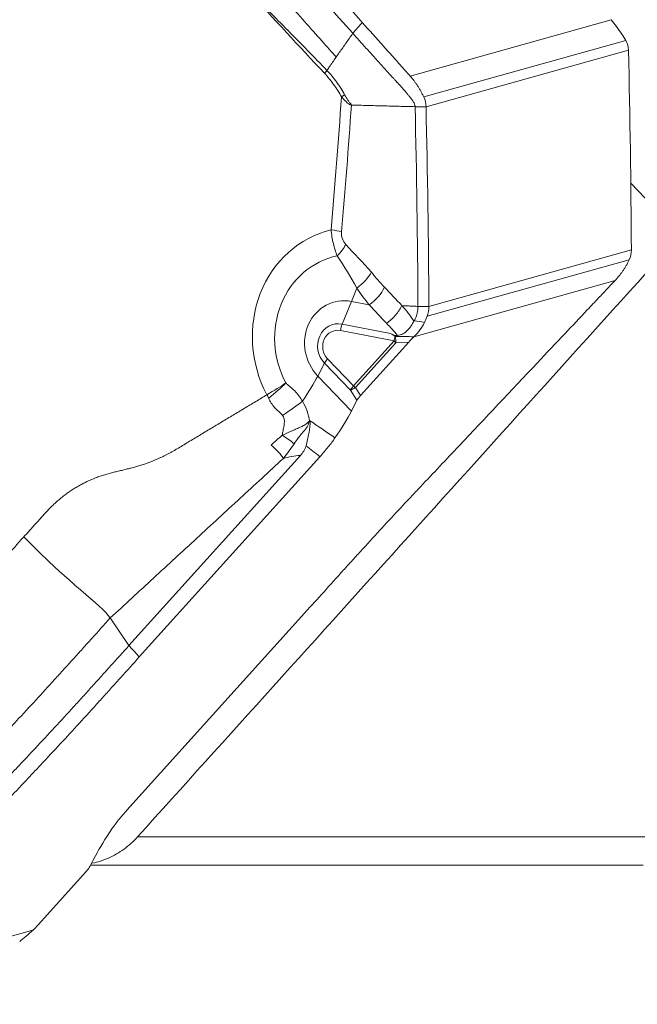
# Model space of a CAD drawing. Units: millimetres. Extents: x -92 to 112, y -80 to 28.
# Drawn here: x 68 to 74, y -63 to -53 of the extents above; entities that cross this region are included whole.
import ezdxf

# ---------------------------------------------------------------- set-up
doc = ezdxf.new("R2010")
doc.units = ezdxf.units.MM
doc.layers.get('0').update_dxf_attribs({"linetype": 'CONTINUOUS'})
doc.layers.add('1', color=4, linetype='CONTINUOUS')
doc.layers.add('2', color=7, linetype='CONTINUOUS')
doc.styles.add('iso_b_vert', font='simplex.shx')
doc.dimstyles.get("Standard").update_dxf_attribs({"dimtxt": 0.18, "dimasz": 0.18, "dimexe": 0.18, "dimexo": 0.0625, "dimgap": 0.09, "dimtad": 1, "dimzin": 0, "dimdsep": 52, "dimtxsty": 'Standard', "dimcen": 0.09, "dimadec": 0, "dimazin": 0, "dimtfac": 1, "dimtdec": 4, "dimtofl": 0, "dimtmove": 0, "dimatfit": 3, "dimfxl": 1, "dimtolj": 1, "dimtzin": 0, "dimarcsym": 0})

# ---------------------------------------------------------------- blocks, each defined once
blk = doc.blocks.new('DimnDraft3D2')
at = {"layer": '2', "lineweight": 13}
for p, q in [((47.5875, 0), (112.057192, 0)), ((108.882192, 0), (108.464195, -3.175002)), ((108.882192, -63), (108.882192, 0)), ((108.882192, 0), (109.300188, -3.174998)), ((109.300188, -3.174998), (108.464195, -3.175002)), ((108.464195, -59.825002), (109.300188, -59.824998)), ((108.882192, -63), (108.464195, -59.825002)), ((108.882192, -63), (109.300188, -59.824998)), ((81.5875, -63), (112.057192, -63))]:
    blk.add_line(p, q, dxfattribs=at)
at = {"layer": '2', "lineweight": 18, "insert": (108.007028, -32.715508), "char_height": 3.50012, "attachment_point": 7, "rotation": 90, "line_spacing_factor": 1.084337, "style": 'iso_b_vert'}
blk.add_mtext('\\W0.6740;63', dxfattribs=at)
blk = doc.blocks.new('_CLOSED')
at = {"lineweight": -2}
for p, q in [((-1, 0.166667), (0, 0)), ((-1, 0.166667), (-1, -0.166667)), ((0, 0), (-1, -0.166667)), ((0, 0), (-1, 0))]:
    blk.add_line(p, q, dxfattribs=at)

msp = doc.modelspace()

# ---------------------------------------------------------------- linework, layer by layer
at = {"layer": '1', "lineweight": 18}
for p, q in [((72.2101, -53.7145), (74.2236, -53.1517)), ((72.3466, -53.9233), (74.3694, -53.3579)), ((72.3696, -54.0213), (74.3959, -53.455)), ((74.4189, -54.7878), (74.9158, -55.3048)), ((72.3988, -56.0213), (74.4251, -55.4549)), ((72.3807, -56.118), (74.4035, -55.5527)), ((72.2481, -56.3226), (74.2616, -55.7599)), ((71.5297, -56.1957), (71.6233, -55.9694)), ((71.6233, -55.9694), (71.8009, -56.0038)), ((71.5297, -56.1957), (72.0138, -56.2895)), ((72.0496, -56.3651), (71.5128, -56.261)), ((72.0496, -56.3651), (71.6447, -56.8136)), ((71.6636, -56.8316), (72.0684, -56.383)), ((72.1965, -56.3758), (71.7141, -56.9104)), ((72.0684, -56.383), (72.1965, -56.3758)), ((71.3533, -56.586), (71.2859, -56.7158)), ((71.6129, -56.8562), (71.3533, -56.586)), ((71.3851, -56.5435), (71.6447, -56.8136)), ((71.6225, -57.066), (71.2859, -56.7158)), ((71.6129, -56.8562), (71.6783, -56.9583)), ((71.7141, -56.9104), (71.6636, -56.8316)), ((71.6783, -56.9583), (71.6225, -57.066)), ((69.3965, -59.4113), (71.112, -57.5105)), ((71.3074, -57.5224), (69.4996, -59.5255)), ((69.3765, -61.0577), (71.1843, -59.0547)), ((69.2089, -59.1359), (69.3965, -59.4113)), ((69.4831, -61.3245), (74.9726, -61.3245)), ((69.0056, -61.6219), (69.0614, -61.5142)), ((74.5436, -61.6097), (69.0119, -61.6097)), ((68.4874, -62.2044), (68.9698, -61.6698)), ((66.4223, -62.8203), (68.4358, -62.2575))]:
    msp.add_line(p, q, dxfattribs=at)
for centre, major_axis, ratio, start_param, end_param in [((71.4865, -53.9333), (0.0872, 0.0489), 0.099014, -1.183859, -0.723935), ((71.697, -56.3682), (0.3093, -1.1068), 0.921518, 3.109891, -1.335874), ((71.308, -55.2843), (-0.2989, 0.0254), 0.145866, -2.36505, -1.94313), ((71.3505, -55.4115), (-0.2237, -0.1999), 0.543107, 1.66781, 2.169581), ((71.6738, -56.3747), (-0.2378, 0.8507), 0.921518, -0.055895, 1.804906), ((71.6072, -55.6902), (-0.2301, -0.1925), 0.526352, 1.432317, 2.18656), ((71.1738, -54.7641), (-0.4179, -2.1559), 0.35264, 1.047348, 1.119633), ((71.7395, -55.8392), (-0.2184, -0.2056), 0.554455, 1.341658, 2.154588), ((71.5667, -56.4047), (-0.1197, 0.4284), 0.921518, -0.432114, 2.098613), ((71.5001, -56.4233), (-0.0626, 0.224), 0.921518, -0.432114, 2.098613), ((71.5502, -56.2506), (-0.019, -0.0982), 0.35264, -2.094245, -1.396113), ((71.4913, -56.4257), (0.0453, -0.1621), 0.921518, 2.709478, -1.04298), ((72.087, -56.3546), (0.019, 0.0982), 0.35264, 1.280466, 1.74548), ((72.087, -56.3546), (-0.0057, 0.0998), 0.209108, 1.204436, 1.847333), ((72.087, -56.3546), (-0.0742, 0.067), 0.335486, 1.361658, 1.623458), ((71.4225, -56.533), (0.0721, 0.0693), 0.195584, 1.91994, 2.618071), ((69.7658, -57.8788), (1.5834, 1.5217), 0.195584, -0.743738, -0.523521), ((71.6821, -56.8032), (0.0721, 0.0693), 0.195584, 1.91994, 2.618071), ((71.6821, -56.8032), (-0.0742, 0.067), 0.335486, 1.361658, 1.623458), ((71.6821, -56.8032), (-0.0842, -0.0539), 0.146267, 0.518535, 1.256347), ((70.7592, -57.2173), (0.4922, 0.3431), 0.023875, -1.222915, -0.726366), ((70.1023, -58.229), (-1.5834, -1.5217), 0.195584, 2.38533, 2.618071), ((70.5816, -60.3511), (-1.5834, -1.5217), 0.195584, -0.756262, -0.523521)]:
    msp.add_ellipse(centre, major_axis=major_axis, ratio=ratio, start_param=start_param, end_param=end_param, dxfattribs=at)
at = {"layer": '1', "lineweight": 18, "extrusion": (0, 0, -1)}
for centre, major_axis, ratio, start_param, end_param in [((72.2531, -56.3452), (-0.1068, -0.1051), 0.130933, 1.14632, 1.648945), ((71.7476, -56.9053), (-0.0726, -0.0719), 0.203035, 0.561868, 1.29968), ((81.2321, -69.8103), (11.6132, -13.2087), 0.116854, -2.730255, -2.689746), ((81.4911, -69.7847), (11.8483, -13.1357), 0.084552, -2.714258, -2.691285), ((72.4821, -60.4347), (1.6901, -2.8296), 0.440032, -3.029658, -2.916896), ((68.9363, -61.6748), (-0.0726, -0.0719), 0.203035, -2.579724, -1.841912), ((68.4308, -62.2349), (-0.1068, -0.1051), 0.130933, -1.995272, -1.492647)]:
    msp.add_ellipse(centre, major_axis=major_axis, ratio=ratio, start_param=start_param, end_param=end_param, dxfattribs=at)
at = {"layer": '1', "lineweight": 18}
for points, knots in [([(69.1852, -50.3836), (69.2514, -50.4525), (69.3506, -50.5557), (69.4664, -50.6762), (69.5326, -50.7451), (69.574, -50.7881), (69.607, -50.8226), (69.64, -50.857), (69.6976, -50.9173), (69.8121, -51.0382), (69.9736, -51.2113), (70.1322, -51.3849), (70.2415, -51.5065), (70.3035, -51.576), (70.3965, -51.6803), (70.536, -51.8368), (70.908, -52.254), (71.3066, -52.7011), (71.6432, -53.0787), (71.7318, -53.1781)], [0, 0, 0, 0, 0.074466, 0.111699, 0.130316, 0.148932, 0.15824, 0.167549, 0.186165, 0.223398, 0.297864, 0.37233, 0.409563, 0.42818, 0.446796, 0.521263, 0.595729, 0.893593, 1, 1, 1, 1]), ([(71.6373, -53.2877), (71.549, -53.1888), (71.3367, -52.9507), (71.0003, -52.5736), (70.6901, -52.2259), (70.4731, -51.9825), (70.349, -51.8435), (70.2715, -51.7565), (70.2095, -51.687), (70.1474, -51.6174), (70.0378, -51.4956), (69.8789, -51.3218), (69.7171, -51.1485), (69.6024, -51.0274), (69.5365, -50.9584), (69.4703, -50.8895), (69.3876, -50.8035), (69.2552, -50.6658), (69.156, -50.5625), (69.0898, -50.4936)], [0, 0, 0, 0, 0.106032, 0.255027, 0.404021, 0.478519, 0.515767, 0.553016, 0.57164, 0.590265, 0.627513, 0.702011, 0.776508, 0.813757, 0.832381, 0.851005, 0.888254, 0.925503, 1, 1, 1, 1]), ([(71.4706, -53.5244), (71.4253, -53.4737), (71.3244, -53.3607), (71.098, -53.1075), (70.9082, -52.8951), (70.7817, -52.7535)], [0, 0, 0, 0, 0.233152, 0.488768, 1, 1, 1, 1]), ([(71.3781, -53.6583), (71.2487, -53.525), (71.119, -53.3922), (70.8583, -53.128), (70.7271, -52.9969), (70.5948, -52.8664)], [0, 0, 0, 0, 0.5, 0.5, 1, 1, 1, 1]), ([(71.7318, -53.1781), (71.8028, -53.2576), (71.8737, -53.3371), (71.9808, -53.4572), (72.0169, -53.4978), (72.0793, -53.5677), (72.1054, -53.5971), (72.1578, -53.6558), (72.1839, -53.6851), (72.2101, -53.7145)], [0, 0, 0, 0, 0.44486, 0.44486, 0.671726, 0.671726, 0.835863, 0.835863, 1, 1, 1, 1]), ([(74.2236, -53.1517), (74.2397, -53.1736), (74.2566, -53.1966), (74.2921, -53.2452), (74.3106, -53.2705), (74.3291, -53.2955)], [0, 0, 0, 0, 0.5, 0.5, 1, 1, 1, 1]), ([(71.6373, -53.2877), (71.6146, -53.3199), (71.5806, -53.3682), (71.5353, -53.4326), (71.507, -53.4728), (71.4871, -53.501), (71.4772, -53.5151), (71.4726, -53.5215), (71.4709, -53.524), (71.4706, -53.5244)], [0, 0, 0, 0, 0.407982, 0.611972, 0.815963, 0.917959, 0.968956, 0.994455, 1, 1, 1, 1]), ([(71.6373, -53.2877), (71.6642, -53.3179), (71.7181, -53.3782), (71.7991, -53.4682), (71.8802, -53.5579), (71.9479, -53.6324), (72.002, -53.6918), (72.0357, -53.7289), (72.0593, -53.7549), (72.0711, -53.7679), (72.0778, -53.7753), (72.0946, -53.7939), (72.1231, -53.8255), (72.1563, -53.8629), (72.1825, -53.8931), (72.1986, -53.9123), (72.2111, -53.9279), (72.2181, -53.9368), (72.2226, -53.9428), (72.2256, -53.9469), (72.2308, -53.954), (72.238, -53.9644), (72.246, -53.9773), (72.2531, -53.991), (72.2575, -54.0033), (72.2596, -54.0136), (72.2601, -54.0189), (72.2601, -54.0215)], [0, 0, 0, 0, 0.125, 0.25, 0.375, 0.5, 0.5625, 0.625, 0.65625, 0.671875, 0.679688, 0.6875, 0.75, 0.8125, 0.84375, 0.875, 0.890625, 0.90625, 0.910156, 0.914062, 0.921875, 0.9375, 0.953125, 0.96875, 0.984375, 0.992188, 1, 1, 1, 1]), ([(71.4706, -53.5244), (71.4696, -53.526), (71.4575, -53.5434), (71.4345, -53.5766), (71.4048, -53.6197), (71.3859, -53.6469), (71.3781, -53.6583)], [0, 0, 0, 0, 0.034757, 0.390078, 0.745398, 1, 1, 1, 1]), ([(71.555, -53.9024), (71.5307, -53.8577), (71.5031, -53.8154), (71.4441, -53.7334), (71.4128, -53.694), (71.3781, -53.6583)], [0, 0, 0, 0, 0.5, 0.5, 1, 1, 1, 1]), ([(71.3537, -53.6875), (71.3867, -53.7227), (71.4165, -53.7608), (71.4733, -53.8396), (71.5, -53.8803), (71.5239, -53.9229)], [0, 0, 0, 0, 0.5, 0.5, 1, 1, 1, 1]), ([(72.2101, -53.7145), (72.2237, -53.7298), (72.2369, -53.7457), (72.2557, -53.7704), (72.2618, -53.7787), (72.2738, -53.7957), (72.2796, -53.8043), (72.291, -53.8218), (72.2965, -53.8306), (72.3073, -53.8485), (72.3126, -53.8576), (72.3228, -53.876), (72.3278, -53.8853), (72.3374, -53.9041), (72.3421, -53.9137), (72.3466, -53.9233)], [0, 0, 0, 0, 0.25004, 0.25004, 0.374918, 0.374918, 0.499796, 0.499796, 0.624675, 0.624675, 0.749553, 0.749553, 0.874678, 0.874678, 1, 1, 1, 1]), ([(71.5239, -53.9229), (71.5394, -53.9414), (71.5555, -53.959), (71.5806, -53.9816), (71.5891, -53.9885), (71.602, -53.9971), (71.6063, -53.9997), (71.6128, -54.0029), (71.6149, -54.0038), (71.6192, -54.0053), (71.6214, -54.0051), (71.6235, -54.0051)], [0, 0, 0, 0, 0.5, 0.5, 0.75, 0.75, 0.875, 0.875, 0.9375, 0.9375, 1, 1, 1, 1]), ([(71.6235, -54.0051), (71.6226, -54.0027), (71.6216, -54.0003), (71.6201, -53.9966), (71.6196, -53.9955), (71.618, -53.9938), (71.6171, -53.9929), (71.6131, -53.9886), (71.6098, -53.9849), (71.6003, -53.9735), (71.5941, -53.9654), (71.5762, -53.9398), (71.5653, -53.9213), (71.555, -53.9024)], [0, 0, 0, 0, 0.0625, 0.0625, 0.09375, 0.09375, 0.125, 0.125, 0.25, 0.25, 0.5, 0.5, 1, 1, 1, 1]), ([(71.4202, -55.253), (71.4237, -55.2994), (71.4314, -55.3458), (71.4526, -55.4336), (71.466, -55.4749), (71.4802, -55.5131)], [0, 0, 0, 0, 0.5, 0.5, 1, 1, 1, 1]), ([(71.5663, -55.3992), (71.5525, -55.3839), (71.5403, -55.3653), (71.5246, -55.3214), (71.5218, -55.2963), (71.5238, -55.2719)], [0, 0, 0, 0, 0.5, 0.5, 1, 1, 1, 1]), ([(74.2616, -55.7599), (74.2759, -55.7447), (74.2897, -55.7289), (74.3094, -55.7045), (74.3159, -55.6962), (74.3284, -55.6794), (74.3345, -55.6709), (74.3464, -55.6536), (74.3522, -55.6448), (74.3634, -55.627), (74.3688, -55.618), (74.3794, -55.5997), (74.3845, -55.5904), (74.3943, -55.5717), (74.399, -55.5623), (74.4035, -55.5527)], [0, 0, 0, 0, 0.25004, 0.25004, 0.374918, 0.374918, 0.499796, 0.499796, 0.624675, 0.624675, 0.749553, 0.749553, 0.874678, 0.874678, 1, 1, 1, 1]), ([(72.1287, -56.0113), (72.1287, -56.0113), (72.1286, -56.0113), (72.0708, -55.9498), (72.0129, -55.8884), (71.9551, -55.8269)], [0, 0, 0, 0, 0.000197, 0.000197, 1, 1, 1, 1]), ([(73.7608, -56.2905), (73.8351, -56.2118), (73.9093, -56.1331), (74.0215, -56.0143), (74.0593, -55.9742), (74.1246, -55.905), (74.152, -55.876), (74.2068, -55.8179), (74.2342, -55.7889), (74.2616, -55.7599)], [0, 0, 0, 0, 0.44486, 0.44486, 0.671726, 0.671726, 0.835863, 0.835863, 1, 1, 1, 1]), ([(72.1287, -56.0114), (72.1206, -56.0275), (72.1112, -56.0435), (72.0897, -56.0753), (72.0772, -56.0915), (72.0376, -56.1369), (72.008, -56.1643), (71.9747, -56.1884)], [0, 0, 0, 0, 0.25, 0.25, 0.5, 0.5, 1, 1, 1, 1]), ([(72.1287, -56.0114), (72.1287, -56.0114), (72.1287, -56.0114), (72.1287, -56.0113), (72.1287, -56.0113), (72.1287, -56.0113)], [0, 0, 0, 0, 0.447035, 0.447035, 1, 1, 1, 1]), ([(72.2891, -56.0193), (72.2892, -56.0415), (72.2857, -56.0746), (72.2738, -56.1153), (72.263, -56.1412), (72.255, -56.1565), (72.2515, -56.1627)], [0, 0, 0, 0, 0.42484, 0.63726, 0.84968, 1, 1, 1, 1]), ([(72.2488, -56.1675), (72.2321, -56.1989), (72.211, -56.2303), (72.1707, -56.2715), (72.1558, -56.2842), (72.1221, -56.303), (72.1031, -56.3085), (72.084, -56.3092)], [0, 0, 0, 0, 0.5, 0.5, 0.75, 0.75, 1, 1, 1, 1]), ([(72.2481, -56.3226), (72.2706, -56.301), (72.2909, -56.2782), (72.3269, -56.23), (72.3421, -56.2049), (72.3537, -56.18)], [0, 0, 0, 0, 0.5, 0.5, 1, 1, 1, 1]), ([(71.1843, -59.0547), (71.2457, -58.9866), (71.3379, -58.8844), (71.4455, -58.7652), (71.507, -58.6971), (71.5454, -58.6546), (71.5761, -58.6205), (71.6069, -58.5865), (71.661, -58.5268), (71.7698, -58.4073), (71.9272, -58.236), (72.087, -58.0643), (72.2, -57.944), (72.2649, -57.8753), (72.3623, -57.7721), (72.5084, -57.6173), (72.898, -57.2045), (73.3155, -56.7623), (73.668, -56.3888), (73.7608, -56.2905)], [0, 0, 0, 0, 0.074466, 0.111699, 0.130316, 0.148932, 0.15824, 0.167549, 0.186165, 0.223398, 0.297864, 0.37233, 0.409563, 0.42818, 0.446796, 0.521263, 0.595729, 0.893593, 1, 1, 1, 1]), ([(72.0669, -56.3099), (72.0564, -56.3103), (72.0473, -56.3064), (72.0303, -56.2983), (72.0221, -56.2939), (72.0138, -56.2895)], [0, 0, 0, 0, 0.5, 0.5, 1, 1, 1, 1]), ([(71.1326, -56.9686), (71.1223, -56.9493), (71.1106, -56.931), (71.0848, -56.8962), (71.0706, -56.8799), (71.0412, -56.8501), (71.0262, -56.8368), (71.0035, -56.8178), (70.9959, -56.8117), (70.9846, -56.8023), (70.9808, -56.7991), (70.9734, -56.7926), (70.9697, -56.7895), (70.9664, -56.7852)], [0, 0, 0, 0, 0.25, 0.25, 0.5, 0.5, 0.75, 0.75, 0.875, 0.875, 0.9375, 0.9375, 1, 1, 1, 1]), ([(70.7947, -56.937), (70.8032, -56.9541), (70.8116, -56.9711), (70.8309, -57.0028), (70.842, -57.0174), (70.8673, -57.0445), (70.8812, -57.0567), (70.909, -57.0821), (70.923, -57.0951), (70.9347, -57.1114)], [0, 0, 0, 0, 0.25, 0.25, 0.5, 0.5, 0.75, 0.75, 1, 1, 1, 1]), ([(70.9347, -57.1114), (70.9454, -57.1264), (70.9503, -57.1443), (70.9526, -57.1791), (70.9508, -57.196), (70.9456, -57.2287), (70.9423, -57.2448), (70.9354, -57.2766), (70.9324, -57.2926), (70.9314, -57.3087)], [0, 0, 0, 0, 0.25, 0.25, 0.5, 0.5, 0.75, 0.75, 1, 1, 1, 1]), ([(70.9314, -57.3087), (70.9485, -57.3002), (70.982, -57.2835), (71.0304, -57.2631), (71.073, -57.2438), (71.1052, -57.2297), (71.1293, -57.2187), (71.1474, -57.2088), (71.1663, -57.1969), (71.1855, -57.1827), (71.1971, -57.1719), (71.2033, -57.1662)], [0, 0, 0, 0, 0.167921, 0.327019, 0.472823, 0.60376, 0.667101, 0.73816, 0.817147, 0.904315, 1, 1, 1, 1]), ([(71.0482, -57.3944), (71.0625, -57.3732), (71.0768, -57.3534), (71.0981, -57.3255), (71.1053, -57.3164), (71.1195, -57.2987), (71.1266, -57.29), (71.1408, -57.273), (71.148, -57.2647), (71.162, -57.2479), (71.1687, -57.2395), (71.1759, -57.2294), (71.1767, -57.2283), (71.1782, -57.226), (71.179, -57.2248), (71.1899, -57.2066), (71.1967, -57.1858), (71.2033, -57.1662)], [0, 0, 0, 0, 0.24241, 0.24241, 0.365901, 0.365901, 0.489393, 0.489393, 0.616611, 0.616611, 0.743829, 0.743829, 0.75984, 0.75984, 0.77585, 0.77585, 1, 1, 1, 1]), ([(71.1686, -57.415), (71.1806, -57.3725), (71.1901, -57.3307), (71.2008, -57.2692), (71.2037, -57.249), (71.2084, -57.2088), (71.2101, -57.1887), (71.2111, -57.1695)], [0, 0, 0, 0, 0.5, 0.5, 0.75, 0.75, 1, 1, 1, 1]), ([(70.9314, -57.3087), (70.9527, -57.3221), (70.9738, -57.3355), (71.0142, -57.3636), (71.0344, -57.3785), (71.0482, -57.3944)], [0, 0, 0, 0, 0.5, 0.5, 1, 1, 1, 1]), ([(70.8188, -57.407), (70.8414, -57.427), (70.8642, -57.4472), (70.8968, -57.4802), (70.9076, -57.4918), (70.9268, -57.5155), (70.9353, -57.5277), (70.9417, -57.5397)], [0, 0, 0, 0, 0.5, 0.5, 0.75, 0.75, 1, 1, 1, 1]), ([(71.112, -57.5105), (71.1243, -57.4969), (71.1356, -57.4825), (71.1552, -57.4509), (71.1634, -57.4336), (71.1686, -57.415)], [0, 0, 0, 0, 0.5, 0.5, 1, 1, 1, 1]), ([(71.3074, -57.5224), (71.3376, -57.489), (71.366, -57.4557), (71.4167, -57.3926), (71.4393, -57.3625), (71.4584, -57.3347)], [0, 0, 0, 0, 0.5, 0.5, 1, 1, 1, 1]), ([(69.8766, -57.4445), (69.8724, -57.447), (69.8517, -57.4594), (69.7973, -57.4902), (69.6773, -57.5505), (69.5519, -57.5984), (69.4508, -57.6275), (69.419, -57.6358), (69.4058, -57.639), (69.4018, -57.64)], [0, 0, 0, 0, 0.028434, 0.139929, 0.362918, 0.808897, 0.920392, 0.976139, 1, 1, 1, 1]), ([(68.3452, -58.3232), (68.2833, -58.3918), (68.191, -58.4942), (68.0826, -58.6142), (68.0209, -58.6829), (67.9755, -58.7332), (67.9401, -58.7723), (67.9201, -58.7945), (67.9154, -58.7996)], [0, 0, 0, 0, 0.429948, 0.644922, 0.75241, 0.859897, 0.967384, 1, 1, 1, 1]), ([(67.3559, -61.1374), (67.466, -61.0205), (67.6412, -60.8346), (67.8653, -60.5968), (67.9955, -60.4586), (68.0933, -60.355), (68.1746, -60.2686), (68.3039, -60.1304), (68.4639, -59.958), (68.6216, -59.786), (68.7306, -59.666), (68.7926, -59.5975), (68.839, -59.5462), (68.8852, -59.4949), (68.9467, -59.4265), (69.0548, -59.3069), (69.1473, -59.2043), (69.2089, -59.1359)], [0, 0, 0, 0, 0.174492, 0.277681, 0.355072, 0.380869, 0.432463, 0.484058, 0.587246, 0.690435, 0.742029, 0.767826, 0.793623, 0.81942, 0.845217, 0.896812, 1, 1, 1, 1]), ([(66.8209, -62.1754), (66.9133, -62.0775), (67.1355, -61.842), (67.4875, -61.4689), (67.8121, -61.1249), (68.0393, -60.8842), (68.1691, -60.7466), (68.2503, -60.6606), (68.3152, -60.5918), (68.3801, -60.5229), (68.4933, -60.4024), (68.6532, -60.2305), (68.8108, -60.0591), (68.9198, -59.9393), (68.9816, -59.8711), (69.0432, -59.8029), (69.1199, -59.7178), (69.2429, -59.5816), (69.335, -59.4794), (69.3965, -59.4113)], [0, 0, 0, 0, 0.106032, 0.255027, 0.404021, 0.478519, 0.515767, 0.553016, 0.57164, 0.590265, 0.627513, 0.702011, 0.776508, 0.813757, 0.832381, 0.851005, 0.888254, 0.925503, 1, 1, 1, 1]), ([(69.4996, -59.5255), (69.4382, -59.5936), (69.346, -59.6958), (69.2384, -59.8149), (69.1769, -59.883), (69.1385, -59.9256), (69.1078, -59.9596), (69.077, -59.9937), (69.0229, -60.0534), (68.9141, -60.1729), (68.7567, -60.3441), (68.5969, -60.5158), (68.4839, -60.6361), (68.419, -60.7049), (68.3216, -60.8081), (68.1755, -60.9629), (67.7859, -61.3756), (67.3684, -61.8179), (67.0159, -62.1914), (66.9231, -62.2897)], [0, 0, 0, 0, 0.074466, 0.111699, 0.130316, 0.148932, 0.15824, 0.167549, 0.186165, 0.223398, 0.297864, 0.37233, 0.409563, 0.42818, 0.446796, 0.521263, 0.595729, 0.893593, 1, 1, 1, 1]), ([(69.3765, -61.0577), (69.3464, -61.0912), (69.3179, -61.1245), (69.2672, -61.1875), (69.2446, -61.2176), (69.2256, -61.2455)], [0, 0, 0, 0, 0.5, 0.5, 1, 1, 1, 1]), ([(69.0323, -61.5892), (69.0865, -61.5771), (69.14, -61.5596), (69.2463, -61.5124), (69.2983, -61.4824), (69.396, -61.4114), (69.4421, -61.37), (69.4831, -61.3245)], [0, 0, 0, 0, 0.316994, 0.316994, 0.658497, 0.658497, 1, 1, 1, 1]), ([(68.4358, -62.2575), (68.4133, -62.2792), (68.3908, -62.2997), (68.3457, -62.3383), (68.3234, -62.3561), (68.3026, -62.3714)], [0, 0, 0, 0, 0.5, 0.5, 1, 1, 1, 1])]:
    msp.add_open_spline(points, degree=3, knots=knots, dxfattribs=at)
for points, degree in [([(70.5948, -52.8664), (70.8449, -53.1431), (71.0985, -53.4161), (71.3537, -53.6875)], 3), ([(71.7318, -53.1781), (71.7003, -53.2146), (71.6688, -53.2512), (71.6373, -53.2877)], 3), ([(74.2232, -53.1513), (74.2233, -53.1514), (74.2234, -53.1516), (74.2236, -53.1517)], 3), ([(74.3694, -53.3579), (74.3573, -53.3362), (74.3438, -53.3154), (74.3291, -53.2955)], 3), ([(74.3959, -53.455), (74.3951, -53.4209), (74.3861, -53.3877), (74.3694, -53.3579)], 3), ([(74.4251, -55.4549), (74.4211, -54.7883), (74.4114, -54.1216), (74.3959, -53.455)], 3), ([(71.3538, -53.6875), (71.3635, -53.677), (71.3718, -53.6669), (71.378, -53.6582)], 3), ([(71.5239, -53.9229), (71.4922, -54.3666), (71.4579, -54.81), (71.4202, -55.253)], 3), ([(72.3466, -53.9233), (72.361, -53.9538), (72.3688, -53.9872), (72.3696, -54.0213)], 3), ([(71.5238, -55.2719), (71.5599, -54.8501), (71.5931, -54.4278), (71.6235, -54.0051)], 3), ([(72.2601, -54.0215), (71.6235, -54.0051)], 1), ([(72.2601, -54.0215), (72.2966, -54.0214), (72.3331, -54.0214), (72.3696, -54.0213)], 3), ([(72.2891, -56.0193), (72.2852, -55.3534), (72.2755, -54.6875), (72.2601, -54.0215)], 3), ([(72.3696, -54.0213), (72.3851, -54.688), (72.3948, -55.3547), (72.3988, -56.0213)], 3), ([(74.9158, -55.3048), (73.1049, -57.3114), (71.294, -59.318), (69.4831, -61.3245)], 3), ([(71.8228, -55.6779), (71.7402, -55.5792), (71.6508, -55.4939), (71.5663, -55.3992)], 3), ([(71.4802, -55.5131), (71.55, -55.6204), (71.6199, -55.7224), (71.6757, -55.8367)], 3), ([(74.4035, -55.5527), (74.4179, -55.5223), (74.4253, -55.4891), (74.4251, -55.4549)], 3), ([(71.9551, -55.8269), (71.91, -55.779), (71.8659, -55.7295), (71.8228, -55.6779)], 3), ([(71.6757, -55.8367), (71.7163, -55.8945), (71.7581, -55.9501), (71.8009, -56.0038)], 3), ([(71.8009, -56.0038), (71.8589, -56.0654), (71.9168, -56.1269), (71.9747, -56.1884)], 3), ([(72.1289, -56.0113), (72.1288, -56.0113), (72.1288, -56.0114), (72.1287, -56.0114)], 3), ([(72.2487, -56.1674), (72.214, -56.1099), (72.1718, -56.0598), (72.1289, -56.0113)], 3), ([(72.1289, -56.0113), (72.2891, -56.0193)], 1), ([(72.2891, -56.0193), (72.3988, -56.0213)], 1), ([(72.3988, -56.0213), (72.399, -56.0553), (72.3927, -56.0884), (72.3807, -56.118)], 3), ([(72.3807, -56.118), (72.372, -56.1396), (72.363, -56.1603), (72.3537, -56.18)], 3), ([(71.9747, -56.1884), (72.0121, -56.228), (72.0492, -56.2678), (72.084, -56.3092)], 3), ([(72.2515, -56.1627), (72.2506, -56.1643), (72.2497, -56.1659), (72.2488, -56.1675)], 3), ([(72.3537, -56.18), (72.32, -56.1722), (72.2859, -56.1659), (72.2515, -56.1627)], 3), ([(72.0138, -56.2895), (72.0299, -56.298), (72.0458, -56.3073), (72.0592, -56.3201)], 3), ([(72.0592, -56.3201), (72.0613, -56.3199), (72.0634, -56.3198), (72.0654, -56.32)], 3), ([(72.0654, -56.32), (72.066, -56.3166), (72.0665, -56.3133), (72.0669, -56.3099)], 3), ([(72.0654, -56.32), (72.1264, -56.3183), (72.187, -56.32), (72.2477, -56.3231)], 3), ([(72.084, -56.3092), (72.0783, -56.3094), (72.0726, -56.3097), (72.0669, -56.3099)], 3), ([(72.2477, -56.3231), (72.2478, -56.3229), (72.248, -56.3228), (72.2481, -56.3226)], 3), ([(70.7771, -56.9031), (70.8505, -56.8601), (70.9158, -56.8194), (70.9664, -56.7852)], 3), ([(70.7947, -56.937), (70.8637, -56.8828), (70.9221, -56.8311), (70.9664, -56.7852)], 3), ([(69.8766, -57.4445), (70.7771, -56.9031)], 1), ([(70.7771, -56.9031), (70.7832, -56.9144), (70.789, -56.9257), (70.7947, -56.937)], 3), ([(71.2033, -57.1662), (71.1942, -57.0993), (71.1712, -57.0311), (71.1326, -56.9686)], 3), ([(70.9314, -57.3087), (70.893, -57.3409), (70.8527, -57.3716), (70.8188, -57.407)], 3), ([(70.9417, -57.5397), (70.9772, -57.4918), (71.0144, -57.4444), (71.0482, -57.3944)], 3), ([(70.9417, -57.5397), (69.2089, -59.1359)], 1), ([(68.5661, -58.0784), (68.6996, -57.9307), (69.034, -57.7298), (69.2227, -57.6837)], 2), ([(69.2227, -57.6837), (69.4018, -57.64)], 1), ([(68.3452, -58.3232), (68.5661, -58.0784)], 1), ([(69.2089, -59.1359), (69.1156, -58.9988), (68.8005, -58.7969), (68.3452, -58.3232)], 3), ([(69.3965, -59.4113), (69.4996, -59.5255)], 1), ([(68.4362, -62.2571), (68.4361, -62.2572), (68.4359, -62.2574), (68.4358, -62.2575)], 3)]:
    msp.add_open_spline(points, degree=degree, dxfattribs=at)

# ---------------------------------------------------------------- dimensions: what is measured, and where the dimension line sits
at = {"layer": '2', "lineweight": 13}
dim = msp.add_linear_dim(base=(108.8822, 0), p1=(81.5875, -63), p2=(47.5875, 0), angle=90, dimstyle='Standard', override={"dimtxt": 3.50012, "dimasz": 3.175, "dimexe": 3.175, "dimexo": 1.5875, "dimgap": 1.75006, "dimtad": 1, "dimtih": 0, "dimtoh": 0, "dimdec": 2, "dimzin": 8, "dimpost": '<>', "dimtxsty": 'iso_b_vert', "dimblk1": 'CLOSED', "dimblk2": 'CLOSED', "dimsah": 1, "dimclrd": 9, "dimclre": 150, "dimclrt": 43, "dimtm": -0.005, "dimtdec": 2, "dimtofl": 1, "dimtmove": 0}, dxfattribs=at)
dim.commit()
dim.dimension.update_dxf_attribs({"geometry": 'DimnDraft3D2', "text_midpoint": (108.8822, -31.5)})

doc.saveas('drawing.dxf')
